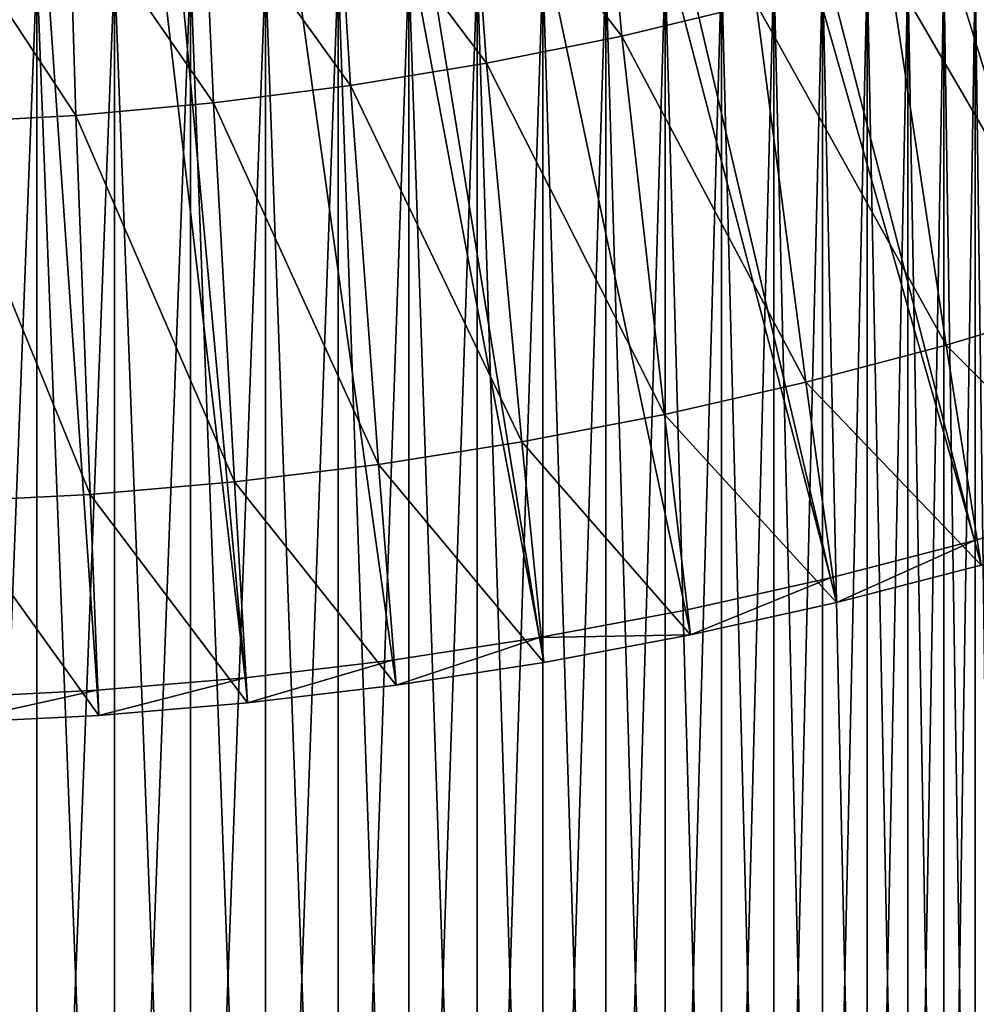
# Model space of a CAD drawing. Extents: x -135 to 35, y -70 to 35.
# Drawn here: x -98 to -91, y -37 to -29 of the extents above; entities that cross this region are included whole.
import ezdxf

# ---------------------------------------------------------------- set-up
doc = ezdxf.new("R2010")
doc.units = 0
doc.header["$MEASUREMENT"] = 0

msp = doc.modelspace()

# ---------------------------------------------------------------- linework, layer by layer
for points in [[(-82.093475, -29.839508, 4), (-94.641731, -8.443279, 4), (-95.182465, -8.763067, 4)], [(-82.093475, -29.839508, 4), (-81.095886, -29.217707, 4), (-94.641731, -8.443279, 4)], [(-84.148781, -30.980299, 4), (-95.182465, -8.763067, 4), (-95.74221, -9.04827, 4)], [(-83.111488, -30.427261, 4), (-82.093475, -29.839508, 4), (-95.182465, -8.763067, 4)], [(-84.148781, -30.980299, 4), (-83.111488, -30.427261, 4), (-95.182465, -8.763067, 4)], [(-86.276413, -31.979733, 4), (-95.74221, -9.04827, 4), (-96.318756, -9.297765, 4)], [(-85.204155, -31.497984, 4), (-84.148781, -30.980299, 4), (-95.74221, -9.04827, 4)], [(-86.276413, -31.979733, 4), (-85.204155, -31.497984, 4), (-95.74221, -9.04827, 4)], [(-88.466667, -32.833248, 4), (-96.318756, -9.297765, 4), (-96.909828, -9.510565, 4)], [(-87.364334, -32.424988, 4), (-86.276413, -31.979733, 4), (-96.318756, -9.297765, 4)], [(-88.466667, -32.833248, 4), (-87.364334, -32.424988, 4), (-96.318756, -9.297765, 4)], [(-90.709541, -33.536957, 4), (-96.909828, -9.510565, 4), (-97.5131, -9.685832, 4)], [(-89.582161, -33.204044, 4), (-88.466667, -32.833248, 4), (-96.909828, -9.510565, 4)], [(-90.709541, -33.536957, 4), (-89.582161, -33.204044, 4), (-96.909828, -9.510565, 4)], [(-91.847527, -33.8316, 4), (-97.5131, -9.685832, 4), (-98.12619, -9.822872, 4)], [(-91.847527, -33.8316, 4), (-90.709541, -33.536957, 4), (-97.5131, -9.685832, 4)], [(-94.150085, -34.30479, 4), (-98.12619, -9.822872, 4), (-98.746666, -9.921147, 4)], [(-92.994812, -34.087643, 4), (-91.847527, -33.8316, 4), (-98.12619, -9.822872, 4)], [(-94.150085, -34.30479, 4), (-92.994812, -34.087643, 4), (-98.12619, -9.822872, 4)], [(-96.47934, -34.621452, 4), (-98.746666, -9.921147, 4), (-99.372093, -9.980268, 4)], [(-95.312042, -34.482792, 4), (-94.150085, -34.30479, 4), (-98.746666, -9.921147, 4)], [(-96.47934, -34.621452, 4), (-95.312042, -34.482792, 4), (-98.746666, -9.921147, 4)], [(-97.650658, -34.720608, 4), (-96.47934, -34.621452, 4), (-99.372093, -9.980268, 4)], [(-98.824661, -34.780148, 4), (-97.650658, -34.720608, 4), (-99.372093, -9.980268, 4)], [(-93.497147, -29.542772), (-94.701523, -28.003145), (-93.65815, -27.785446)], [(-93.497147, -29.542772), (-93.65815, -27.785446), (-92.434814, -29.288744)], [(-94.567947, -29.758282), (-95.752296, -28.181679), (-94.701523, -28.003145)], [(-94.567947, -29.758282), (-94.701523, -28.003145), (-93.497147, -29.542772)], [(-95.645836, -29.934992), (-96.809013, -28.320799), (-95.752296, -28.181679)], [(-95.645836, -29.934992), (-95.752296, -28.181679), (-94.567947, -29.758282)], [(-96.729401, -30.072674), (-97.870193, -28.420309), (-96.809013, -28.320799)], [(-96.729401, -30.072674), (-96.809013, -28.320799), (-95.645836, -29.934992)], [(-97.81723, -30.171144), (-98.934349, -28.48007), (-97.870193, -28.420309)], [(-97.81723, -30.171144), (-97.870193, -28.420309), (-96.729401, -30.072674)], [(-98.907906, -30.23028), (-98.934349, -28.48007), (-97.81723, -30.171144)], [(-89.834419, -31.657913, 2.2), (-91.382355, -28.996529, 2.2), (-90.341125, -28.666508, 2.2)], [(-98.12619, -29, 229.822876), (-98.746666, -29, 229.921143), (-98.746666, -45, 229.921143)], [(-98.12619, -29, 229.822876), (-98.746666, -45, 229.921143), (-98.12619, -45, 229.822876)], [(-98.12619, -29, 210.177124), (-98.12619, -45, 210.177124), (-98.746666, -45, 210.078857)], [(-98.746666, -29, 210.078857), (-98.12619, -29, 210.177124), (-98.746666, -45, 210.078857)], [(-97.5131, -29, 229.685837), (-98.12619, -29, 229.822876), (-98.12619, -45, 229.822876)], [(-97.5131, -29, 229.685837), (-98.12619, -45, 229.822876), (-97.5131, -45, 229.685837)], [(-98.12619, -29, 210.177124), (-97.5131, -29, 210.314163), (-97.5131, -45, 210.314163)], [(-98.12619, -29, 210.177124), (-97.5131, -45, 210.314163), (-98.12619, -45, 210.177124)], [(-96.909828, -29, 229.510559), (-97.5131, -29, 229.685837), (-97.5131, -45, 229.685837)], [(-96.909828, -29, 229.510559), (-97.5131, -45, 229.685837), (-96.909828, -45, 229.510559)], [(-97.5131, -29, 210.314163), (-96.909828, -29, 210.489441), (-96.909828, -45, 210.489441)], [(-97.5131, -29, 210.314163), (-96.909828, -45, 210.489441), (-97.5131, -45, 210.314163)], [(-96.318756, -29, 229.29776), (-96.909828, -29, 229.510559), (-96.909828, -45, 229.510559)], [(-96.318756, -29, 229.29776), (-96.909828, -45, 229.510559), (-96.318756, -45, 229.29776)], [(-96.909828, -29, 210.489441), (-96.318756, -29, 210.70224), (-96.318756, -45, 210.70224)], [(-96.909828, -29, 210.489441), (-96.318756, -45, 210.70224), (-96.909828, -45, 210.489441)], [(-95.74221, -29, 229.048264), (-96.318756, -29, 229.29776), (-96.318756, -45, 229.29776)], [(-95.74221, -29, 229.048264), (-96.318756, -45, 229.29776), (-95.74221, -45, 229.048264)], [(-96.318756, -29, 210.70224), (-95.74221, -29, 210.951736), (-95.74221, -45, 210.951736)], [(-96.318756, -29, 210.70224), (-95.74221, -45, 210.951736), (-96.318756, -45, 210.70224)], [(-95.182465, -29, 228.763062), (-95.74221, -29, 229.048264), (-95.74221, -45, 229.048264)], [(-95.182465, -29, 228.763062), (-95.74221, -45, 229.048264), (-95.182465, -45, 228.763062)], [(-95.74221, -29, 210.951736), (-95.182465, -29, 211.236938), (-95.182465, -45, 211.236938)], [(-95.74221, -29, 210.951736), (-95.182465, -45, 211.236938), (-95.74221, -45, 210.951736)], [(-94.641731, -29, 228.443283), (-95.182465, -29, 228.763062), (-95.182465, -45, 228.763062)], [(-94.641731, -29, 228.443283), (-95.182465, -45, 228.763062), (-94.641731, -45, 228.443283)], [(-95.182465, -29, 211.236938), (-94.641731, -29, 211.556717), (-94.641731, -45, 211.556717)], [(-95.182465, -29, 211.236938), (-94.641731, -45, 211.556717), (-95.182465, -45, 211.236938)], [(-94.122147, -29, 228.090164), (-94.641731, -29, 228.443283), (-94.641731, -45, 228.443283)], [(-94.122147, -29, 228.090164), (-94.641731, -45, 228.443283), (-94.122147, -45, 228.090164)], [(-94.641731, -29, 211.556717), (-94.122147, -29, 211.909836), (-94.122147, -45, 211.909836)], [(-94.641731, -29, 211.556717), (-94.122147, -45, 211.909836), (-94.641731, -45, 211.556717)], [(-93.625763, -29, 227.705139), (-94.122147, -29, 228.090164), (-94.122147, -45, 228.090164)], [(-93.625763, -29, 227.705139), (-94.122147, -45, 228.090164), (-93.625763, -45, 227.705139)], [(-94.122147, -29, 211.909836), (-93.625763, -29, 212.294861), (-93.625763, -45, 212.294861)], [(-94.122147, -29, 211.909836), (-93.625763, -45, 212.294861), (-94.122147, -45, 211.909836)], [(-93.154526, -29, 227.289688), (-93.625763, -29, 227.705139), (-93.625763, -45, 227.705139)], [(-93.154526, -29, 227.289688), (-93.625763, -45, 227.705139), (-93.154526, -45, 227.289688)], [(-93.625763, -29, 212.294861), (-93.154526, -29, 212.710312), (-93.154526, -45, 212.710312)], [(-93.625763, -29, 212.294861), (-93.154526, -45, 212.710312), (-93.625763, -45, 212.294861)], [(-92.710312, -29, 226.845474), (-93.154526, -29, 227.289688), (-93.154526, -45, 227.289688)], [(-92.710312, -29, 226.845474), (-93.154526, -45, 227.289688), (-92.710312, -45, 226.845474)], [(-93.154526, -29, 212.710312), (-92.710312, -29, 213.154526), (-92.710312, -45, 213.154526)], [(-93.154526, -29, 212.710312), (-92.710312, -45, 213.154526), (-93.154526, -45, 212.710312)], [(-92.294868, -29, 226.374237), (-92.710312, -29, 226.845474), (-92.710312, -45, 226.845474)], [(-92.294868, -29, 226.374237), (-92.710312, -45, 226.845474), (-92.294868, -45, 226.374237)], [(-92.710312, -29, 213.154526), (-92.294868, -29, 213.625763), (-92.294868, -45, 213.625763)], [(-92.710312, -29, 213.154526), (-92.294868, -45, 213.625763), (-92.710312, -45, 213.154526)], [(-90.933182, -31.989925, 2.2), (-92.434814, -29.288744, 2.2), (-91.382355, -28.996529, 2.2)], [(-91.909828, -29, 225.877853), (-92.294868, -45, 226.374237), (-91.909828, -45, 225.877853)], [(-91.909828, -29, 225.877853), (-92.294868, -29, 226.374237), (-92.294868, -45, 226.374237)], [(-92.294868, -29, 213.625763), (-91.909828, -29, 214.122147), (-91.909828, -45, 214.122147)], [(-92.294868, -29, 213.625763), (-91.909828, -45, 214.122147), (-92.294868, -45, 213.625763)], [(-91.556725, -29, 225.358261), (-91.909828, -45, 225.877853), (-91.556725, -45, 225.358261)], [(-91.556725, -29, 225.358261), (-91.909828, -29, 225.877853), (-91.909828, -45, 225.877853)], [(-91.909828, -29, 214.122147), (-91.556725, -29, 214.641739), (-91.556725, -45, 214.641739)], [(-91.909828, -29, 214.122147), (-91.556725, -45, 214.641739), (-91.909828, -45, 214.122147)], [(-91.236931, -29, 224.817535), (-91.556725, -45, 225.358261), (-91.236931, -45, 224.817535)], [(-91.236931, -29, 224.817535), (-91.556725, -29, 225.358261), (-91.556725, -45, 225.358261)], [(-91.556725, -29, 214.641739), (-91.236931, -29, 215.182465), (-91.236931, -45, 215.182465)], [(-91.556725, -29, 214.641739), (-91.236931, -45, 215.182465), (-91.556725, -45, 214.641739)], [(-90.933182, -31.989925, 2.2), (-91.382355, -28.996529, 2.2), (-89.834419, -31.657913, 2.2)], [(-90.951729, -29, 224.257797), (-91.236931, -45, 224.817535), (-90.951729, -45, 224.257797)], [(-90.951729, -29, 224.257797), (-91.236931, -29, 224.817535), (-91.236931, -45, 224.817535)], [(-91.236931, -29, 215.182465), (-90.951729, -29, 215.742203), (-90.951729, -45, 215.742203)], [(-91.236931, -29, 215.182465), (-90.951729, -45, 215.742203), (-91.236931, -45, 215.182465)], [(-90.702232, -29, 223.681244), (-90.951729, -45, 224.257797), (-90.702232, -45, 223.681244)], [(-90.702232, -29, 223.681244), (-90.951729, -29, 224.257797), (-90.951729, -45, 224.257797)], [(-90.951729, -29, 215.742203), (-90.702232, -29, 216.318756), (-90.702232, -45, 216.318756)], [(-90.951729, -29, 215.742203), (-90.702232, -45, 216.318756), (-90.951729, -45, 215.742203)], [(-90.489433, -29, 223.090164), (-90.702232, -45, 223.681244), (-90.489433, -45, 223.090164)], [(-90.489433, -29, 223.090164), (-90.702232, -29, 223.681244), (-90.702232, -45, 223.681244)], [(-90.702232, -29, 216.318756), (-90.489433, -29, 216.909836), (-90.489433, -45, 216.909836)], [(-90.702232, -29, 216.318756), (-90.489433, -45, 216.909836), (-90.702232, -45, 216.318756)], [(-92.042755, -32.283817, 2.2), (-93.497147, -29.542772, 2.2), (-92.434814, -29.288744, 2.2)], [(-92.434814, -29.288744), (-92.434814, -29.288744, 2.2), (-93.497147, -29.542772, 2.2)], [(-93.497147, -29.542772), (-92.434814, -29.288744), (-93.497147, -29.542772, 2.2)], [(-92.042755, -32.283817, 2.2), (-92.434814, -29.288744, 2.2), (-90.933182, -31.989925, 2.2)], [(-93.161812, -32.53923, 2.2), (-94.567947, -29.758282, 2.2), (-93.497147, -29.542772, 2.2)], [(-94.567947, -29.758282), (-93.497147, -29.542772, 2.2), (-94.567947, -29.758282, 2.2)], [(-94.567947, -29.758282), (-93.497147, -29.542772), (-93.497147, -29.542772, 2.2)], [(-93.161812, -32.53923, 2.2), (-93.497147, -29.542772, 2.2), (-92.042755, -32.283817, 2.2)], [(-94.289009, -32.755871, 2.2), (-95.645836, -29.934992, 2.2), (-94.567947, -29.758282, 2.2)], [(-95.645836, -29.934992), (-94.567947, -29.758282), (-94.567947, -29.758282, 2.2)], [(-95.645836, -29.934992), (-94.567947, -29.758282, 2.2), (-95.645836, -29.934992, 2.2)], [(-94.289009, -32.755871, 2.2), (-94.567947, -29.758282, 2.2), (-93.161812, -32.53923, 2.2)], [(-95.423019, -32.933475, 2.2), (-96.729401, -30.072674, 2.2), (-95.645836, -29.934992, 2.2)], [(-96.729401, -30.072674), (-95.645836, -29.934992), (-95.645836, -29.934992, 2.2)], [(-96.729401, -30.072674), (-95.645836, -29.934992, 2.2), (-96.729401, -30.072674, 2.2)], [(-95.423019, -32.933475, 2.2), (-95.645836, -29.934992, 2.2), (-94.289009, -32.755871, 2.2)], [(-96.562485, -33.071831, 2.2), (-97.81723, -30.171144, 2.2), (-96.729401, -30.072674, 2.2)], [(-97.81723, -30.171144), (-96.729401, -30.072674), (-96.729401, -30.072674, 2.2)], [(-97.81723, -30.171144), (-96.729401, -30.072674, 2.2), (-97.81723, -30.171144, 2.2)], [(-96.562485, -33.071831, 2.2), (-96.729401, -30.072674, 2.2), (-95.423019, -32.933475, 2.2)], [(-97.706047, -33.170773, 2.2), (-98.907906, -30.23028, 2.2), (-97.81723, -30.171144, 2.2)], [(-97.81723, -30.171144), (-97.81723, -30.171144, 2.2), (-98.907906, -30.23028, 2.2)], [(-98.907906, -30.23028), (-97.81723, -30.171144), (-98.907906, -30.23028, 2.2)], [(-98.852341, -33.230186, 2.2), (-98.907906, -30.23028, 2.2), (-97.706047, -33.170773, 2.2)], [(-97.706047, -33.170773, 2.2), (-97.81723, -30.171144, 2.2), (-96.562485, -33.071831, 2.2)], [(-90.933182, -31.989925), (-89.834419, -31.657913), (-89.522293, -33.394875)], [(-89.834419, -31.657913), (-90.933182, -31.989925, 2.2), (-89.834419, -31.657913, 2.2)], [(-90.933182, -31.989925), (-90.933182, -31.989925, 2.2), (-89.834419, -31.657913)], [(-90.656151, -33.729698), (-92.042755, -32.283817), (-90.933182, -31.989925)], [(-90.933182, -31.989925), (-92.042755, -32.283817, 2.2), (-90.933182, -31.989925, 2.2)], [(-92.042755, -32.283817), (-92.042755, -32.283817, 2.2), (-90.933182, -31.989925)], [(-90.656151, -33.729698), (-90.933182, -31.989925), (-89.522293, -33.394875)], [(-91.800674, -34.026035), (-93.161812, -32.53923), (-92.042755, -32.283817)], [(-93.161812, -32.53923), (-93.161812, -32.53923, 2.2), (-92.042755, -32.283817, 2.2)], [(-93.161812, -32.53923), (-92.042755, -32.283817, 2.2), (-92.042755, -32.283817)], [(-91.800674, -34.026035), (-92.042755, -32.283817), (-90.656151, -33.729698)], [(-92.954552, -34.283546), (-94.289009, -32.755871), (-93.161812, -32.53923)], [(-94.289009, -32.755871), (-94.289009, -32.755871, 2.2), (-93.161812, -32.53923, 2.2)], [(-94.289009, -32.755871), (-93.161812, -32.53923, 2.2), (-93.161812, -32.53923)], [(-92.954552, -34.283546), (-93.161812, -32.53923), (-91.800674, -34.026035)], [(-94.11647, -34.501942), (-95.423019, -32.933475), (-94.289009, -32.755871)], [(-94.289009, -32.755871), (-95.423019, -32.933475, 2.2), (-94.289009, -32.755871, 2.2)], [(-95.423019, -32.933475), (-95.423019, -32.933475, 2.2), (-94.289009, -32.755871)], [(-94.11647, -34.501942), (-94.289009, -32.755871), (-92.954552, -34.283546)], [(-95.285095, -34.680969), (-96.562485, -33.071831), (-95.423019, -32.933475)], [(-96.562485, -33.071831), (-96.562485, -33.071831, 2.2), (-95.423019, -32.933475, 2.2)], [(-96.562485, -33.071831), (-95.423019, -32.933475, 2.2), (-95.423019, -32.933475)], [(-95.285095, -34.680969), (-95.423019, -32.933475), (-94.11647, -34.501942)], [(-96.459106, -34.820427), (-97.706047, -33.170773), (-96.562485, -33.071831)], [(-97.706047, -33.170773), (-97.706047, -33.170773, 2.2), (-96.562485, -33.071831, 2.2)], [(-97.706047, -33.170773), (-96.562485, -33.071831, 2.2), (-96.562485, -33.071831)], [(-96.459106, -34.820427), (-96.562485, -33.071831), (-95.285095, -34.680969)], [(-97.637161, -34.920151), (-98.852341, -33.230186), (-97.706047, -33.170773)], [(-98.852341, -33.230186), (-98.852341, -33.230186, 2.2), (-97.706047, -33.170773, 2.2)], [(-98.852341, -33.230186), (-97.706047, -33.170773, 2.2), (-97.706047, -33.170773)], [(-97.637161, -34.920151), (-97.706047, -33.170773), (-96.459106, -34.820427)], [(-98.817902, -34.980034), (-98.852341, -33.230186), (-97.637161, -34.920151)], [(-90.656151, -33.729698, 3.8), (-89.582161, -33.204044, 4), (-90.709541, -33.536957, 4)], [(-91.800674, -34.026035, 3.8), (-90.709541, -33.536957, 4), (-91.847527, -33.8316, 4)], [(-91.800674, -34.026035, 3.8), (-90.656151, -33.729698, 3.8), (-90.709541, -33.536957, 4)], [(-91.800674, -34.026035), (-90.656151, -33.729698), (-90.656151, -33.729698, 3.8)], [(-91.800674, -34.026035), (-90.656151, -33.729698, 3.8), (-91.800674, -34.026035, 3.8)], [(-92.954552, -34.283546, 3.8), (-91.847527, -33.8316, 4), (-92.994812, -34.087643, 4)], [(-92.954552, -34.283546, 3.8), (-91.800674, -34.026035, 3.8), (-91.847527, -33.8316, 4)], [(-91.800674, -34.026035), (-91.800674, -34.026035, 3.8), (-92.954552, -34.283546, 3.8)], [(-92.954552, -34.283546), (-91.800674, -34.026035), (-92.954552, -34.283546, 3.8)], [(-94.150085, -34.30479, 4), (-92.954552, -34.283546, 3.8), (-92.994812, -34.087643, 4)], [(-94.11647, -34.501942, 3.8), (-92.954552, -34.283546, 3.8), (-94.150085, -34.30479, 4)], [(-94.11647, -34.501942), (-92.954552, -34.283546), (-92.954552, -34.283546, 3.8)], [(-94.11647, -34.501942), (-92.954552, -34.283546, 3.8), (-94.11647, -34.501942, 3.8)], [(-95.285095, -34.680969, 3.8), (-94.150085, -34.30479, 4), (-95.312042, -34.482792, 4)], [(-95.285095, -34.680969, 3.8), (-94.11647, -34.501942, 3.8), (-94.150085, -34.30479, 4)], [(-96.459106, -34.820427, 3.8), (-95.312042, -34.482792, 4), (-96.47934, -34.621452, 4)], [(-96.459106, -34.820427, 3.8), (-95.285095, -34.680969, 3.8), (-95.312042, -34.482792, 4)], [(-94.11647, -34.501942), (-94.11647, -34.501942, 3.8), (-95.285095, -34.680969, 3.8)], [(-95.285095, -34.680969), (-94.11647, -34.501942), (-95.285095, -34.680969, 3.8)], [(-97.637161, -34.920151, 3.8), (-96.47934, -34.621452, 4), (-97.650658, -34.720608, 4)], [(-97.637161, -34.920151, 3.8), (-96.459106, -34.820427, 3.8), (-96.47934, -34.621452, 4)], [(-98.817902, -34.980034, 3.8), (-97.650658, -34.720608, 4), (-98.824661, -34.780148, 4)], [(-98.817902, -34.980034, 3.8), (-97.637161, -34.920151, 3.8), (-97.650658, -34.720608, 4)], [(-96.459106, -34.820427), (-95.285095, -34.680969), (-95.285095, -34.680969, 3.8)], [(-96.459106, -34.820427), (-95.285095, -34.680969, 3.8), (-96.459106, -34.820427, 3.8)], [(-97.637161, -34.920151), (-96.459106, -34.820427), (-96.459106, -34.820427, 3.8)], [(-97.637161, -34.920151), (-96.459106, -34.820427, 3.8), (-97.637161, -34.920151, 3.8)], [(-98.817902, -34.980034), (-97.637161, -34.920151), (-97.637161, -34.920151, 3.8)], [(-98.817902, -34.980034), (-97.637161, -34.920151, 3.8), (-98.817902, -34.980034, 3.8)]]:
    msp.add_3dface(points)

doc.saveas('drawing.dxf')
